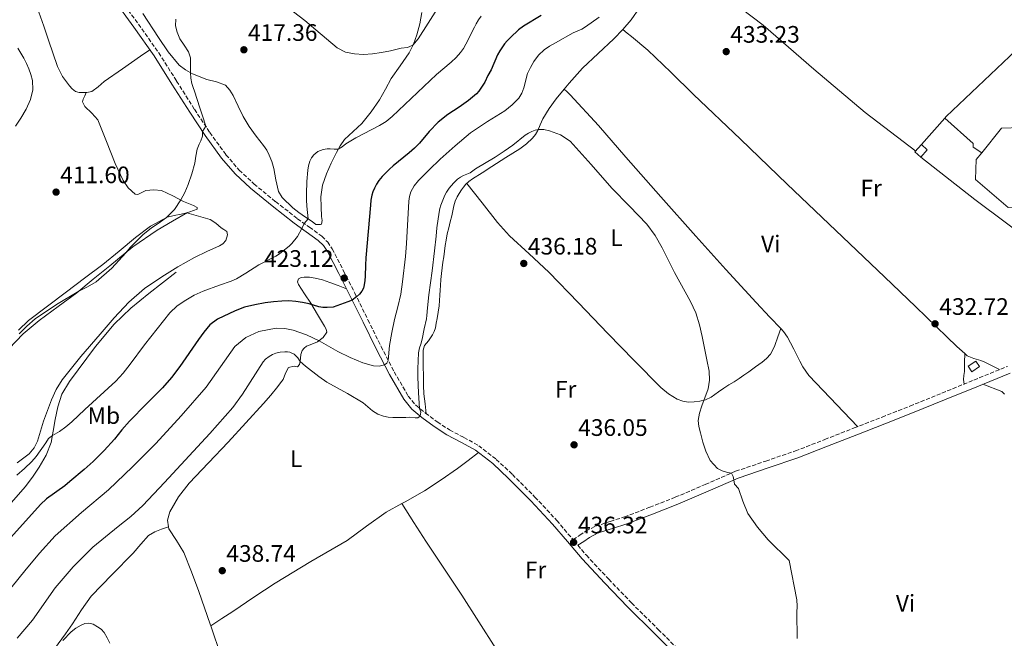
# Model space of a CAD drawing. Units: metres. Extents: x 594713 to 598185, y 4661990 to 4664346.
# Drawn here: x 595483 to 595897, y 4662908 to 4663168 of the extents above; entities that cross this region are included whole.
import ezdxf
from ezdxf.enums import TextEntityAlignment as Align

# ---------------------------------------------------------------- set-up
doc = ezdxf.new("R2010")
doc.units = ezdxf.units.M
doc.header["$MEASUREMENT"] = 0
doc.linetypes.add('DGN Style 3', pattern=[2.435890702152634, 1.739921930109024, -0.6959687720436097])
for name, color, linetype, lineweight in [('Acequia sin especificar', 4, 'Continuous', 0), ('Camino', 7, 'DGN Style 3', 0), ('Cota de punto acotado terreno', 7, 'Continuous', 0), ('Curva de nivel directora', 30, 'Continuous', 30), ('Curva de nivel intermedia', 30, 'Continuous', 0), ('Edificio', 1, 'Continuous', 13), ('Etiqueta de uso rústico', 92, 'Continuous', 0), ('Línea  de bancal', 1, 'Continuous', 13), ('Línea  de muro-pared o tapia', 1, 'Continuous', 13), ('Línea de cambio de uso (parcela vista)', 92, 'Continuous', 0), ('Margen derecho', 7, 'Continuous', 0), ('Marquesina', 1, 'Continuous', 0), ('Punto acotado terreno (símbolo)', 7, 'Continuous', 0)]:
    doc.layers.add(name, color=color, linetype=linetype, lineweight=lineweight)
doc.styles.add('Style-Arial', font='arial.ttf')

# ---------------------------------------------------------------- blocks, each defined once
blk = doc.blocks.new('5PATER')
at = {"layer": 'Acequia sin especificar', "linetype": 'Continuous', "lineweight": 0}
h = blk.add_hatch(color=51, dxfattribs=at)
edge = h.paths.add_edge_path()
edge.add_ellipse((0, 0), major_axis=(-0.1095731443231308, -0.1110710700762829), ratio=0.9994222409660317, start_angle=0, end_angle=360)

msp = doc.modelspace()

# ---------------------------------------------------------------- linework, layer by layer
at = {"layer": 'Camino', "color": 7, "linetype": 'DGN Style 3', "lineweight": 0}
for points in [[(595524.739999997, 4663177.59, 410.9700000000013), (595533.2300000007, 4663165.710000002, 411.6499999999943), (595541.7800000003, 4663153.66, 412.2899999999936), (595549.3099999983, 4663141.780000002, 413.3300000000019), (595556.7499999994, 4663129.940000002, 414.4900000000054), (595563.2199999979, 4663120.250000001, 415.5899999999966), (595570.0100000006, 4663110.850000001, 416.6699999999982), (595575.5699999996, 4663104.399999999, 417.1300000000048), (595581.819999999, 4663098.559999999, 417.5700000000071), (595590.8500000014, 4663091.170000004, 418.5800000000017), (595600.0399999982, 4663084.010000002, 419.7899999999938), (595605.0699999994, 4663080.430000001, 420.570000000007), (595610.2699999984, 4663076.63, 421.3600000000006), (595612.7199999982, 4663074.170000004, 421.5899999999965), (595614.579999998, 4663071.340000001, 421.8699999999953), (595619.4200000014, 4663062.02, 423.3800000000048), (595624.0899999986, 4663052.750000001, 424.8899999999995), (595629.6200000006, 4663041.530000002, 426.7100000000065), (595635.1399999993, 4663030.340000001, 428.5599999999979), (595640.649999999, 4663019.670000002, 430.8800000000047), (595646.5299999998, 4663009.510000004, 433.5200000000041), (595649.7300000006, 4663005.680000001, 434.6100000000006), (595653.7399999984, 4663002.32, 435.6499999999943), (595658.7499999995, 4662998.65, 436.3899999999995), (595663.9100000005, 4662995.270000001, 436.6900000000024), (595669.9299999999, 4662992.120000001, 436.8999999999942), (595676.1200000013, 4662988.680000002, 436.9900000000052), (595683.4999999997, 4662982.91, 436.9600000000063), (595690.27, 4662976.609999999, 436.9299999999931), (595699.7399999984, 4662967.100000003, 436.8800000000048), (595708.899999998, 4662957.300000002, 436.8300000000018), (595715.7100000009, 4662949.219999999, 436.6000000000059), (595718.5100000015, 4662951.059999999, 436.4499999999971), (595721.12, 4662952.780000002, 436.3099999999977), (595725.159999999, 4662954.860000002, 436.1799999999931), (595731.3700000006, 4662956.88, 436.1000000000058), (595737.2899999993, 4662958.739999999, 436.0099999999948), (595747.949999999, 4662962.830000004, 435.6600000000035), (595758.6299999986, 4662967, 435.3399999999966), (595771.2199999995, 4662972.440000002, 435.1399999999994), (595783.989999999, 4662977.920000004, 434.9499999999972), (595796.6299999988, 4662982.220000001, 434.699999999997), (595809.0900000001, 4662986.460000002, 434.4400000000023), (595821.3999999969, 4662991.27, 434.3099999999978), (595833.760000002, 4662996.120000003, 434.1199999999953), (595845.4699999976, 4663000.7, 433.7700000000041), (595857.1399999997, 4663005.289999999, 433.3999999999942), (595870.5899999988, 4663010.739999998, 432.9600000000065), (595884.0399999979, 4663016.239999999, 432.5399999999937), (595898.1199999995, 4663022.000000001, 432.3300000000018)], [(595717.7100000014, 4662946.870000003, 436.5800000000019), (595721.3099999977, 4662942.65, 436.4600000000065), (595730.7100000011, 4662932.580000003, 436.3099999999977), (595740.2699999989, 4662922.640000001, 436.1600000000037), (595751.5299999998, 4662911.510000002, 435.9499999999972), (595762.7699999983, 4662900.239999999, 435.7400000000054), (595774.3599999998, 4662887.470000001, 435.4700000000012), (595785.4899999987, 4662874.350000001, 435.2299999999961), (595800.6299999978, 4662855.910000003, 435.0899999999967), (595815.6700000004, 4662837.410000001, 435.0399999999937), (595833.9999999988, 4662814.5, 434.9999999999999), (595842.649999999, 4662803.739999998, 434.9799999999959), (595867.9600000002, 4662813.220000001, 434.3399999999967), (595892.1600000005, 4662822.29, 433.729999999996), (595923.2199999985, 4662834.080000003, 432.7500000000001)]]:
    msp.add_polyline3d(points, dxfattribs=at)
at = {"layer": 'Curva de nivel directora', "color": 30, "linetype": 'Continuous', "lineweight": 30, "elevation": 425, "flags": 128}
msp.add_lwpolyline([(595702.3600000001, 4663169.34), (595694.9399999994, 4663164.789999999), (595692.8499999995, 4663163.250000001), (595689.4099999995, 4663160.140000002), (595688.0100000004, 4663158.670000002), (595687.02, 4663157.439999999), (595685.0099999984, 4663154.540000001), (595684.0499999997, 4663152.84), (595681.3600000006, 4663146.57), (595680.0199999996, 4663144.070000002), (595678.6699999995, 4663141.350000001), (595677.8699999994, 4663140.03), (595676.9900000008, 4663138.750000001), (595676.1300000002, 4663137.560000002), (595675.1600000003, 4663136.449999999), (595673.5800000001, 4663135.000000001), (595671.8999999991, 4663133.690000001), (595667.9099999992, 4663130.840000001), (595663.1599999996, 4663127.689999999), (595659.1099999994, 4663124.590000002), (595655.360000001, 4663120.57), (595651.2199999992, 4663115.65), (595649.1499999994, 4663113.550000002), (595646.940000001, 4663111.59), (595640.1900000008, 4663106.150000001), (595638.6199999994, 4663104.740000002), (595635.610000001, 4663101.699999999), (595634.2000000007, 4663100.050000002), (595633.1900000002, 4663098.5), (595632.360000001, 4663096.830000001), (595631.7300000007, 4663095.350000001), (595631.2700000004, 4663093.820000002), (595630.8799999991, 4663091.779999999), (595630.6299999988, 4663089.730000001), (595628.8000000003, 4663067.550000002), (595628.579999999, 4663064.500000001), (595628.4000000004, 4663059.810000001), (595628.2500000005, 4663058.050000003), (595628.0299999992, 4663056.28), (595627.7099999995, 4663054.880000001), (595627.0599999991, 4663053.560000002), (595626.0199999998, 4663052.320000002), (595624.8300000007, 4663051.250000001), (595622.9599999997, 4663049.810000001), (595621.1799999983, 4663049.029999999), (595615.0599999984, 4663046.850000001), (595612.4999999992, 4663046.640000002), (595610.7299999989, 4663046.730000001), (595608.9599999986, 4663046.99), (595604.9599999998, 4663048.210000001), (595602.1399999991, 4663048.850000001), (595599.2899999992, 4663049.290000001), (595596.3599999989, 4663049.449999999), (595593.4399999997, 4663049.369999999), (595589.9399999996, 4663049.08), (595586.4500000003, 4663048.640000002), (595582.0899999995, 4663047.880000004), (595577.8000000002, 4663046.800000001), (595573.9099999988, 4663045.340000001), (595566.5199999993, 4663041.800000001), (595563.2899999993, 4663039.42), (595560.7399999991, 4663036.390000002), (595558.4599999991, 4663033.210000001), (595550.6299999993, 4663021.920000001), (595547.1099999989, 4663017.360000002), (595543.3200000003, 4663013.020000001), (595536.6699999984, 4663006.189999999), (595529.5000000001, 4662999.000000001), (595526.2900000005, 4662995.279999999), (595523.1700000003, 4662991.480000002), (595518.8099999994, 4662986.62), (595514.2299999994, 4662981.980000001), (595510.51, 4662978.650000002), (595504.5199999998, 4662973.600000001), (595502.3000000003, 4662971.810000001), (595494.7000000007, 4662966.289999999), (595492.1599999992, 4662964.029999999), (595478.3799999993, 4662948.700000001)], dxfattribs=at)
at = {"layer": 'Curva de nivel intermedia', "color": 30, "linetype": 'Continuous', "lineweight": 0, "flags": 128}
for points, elevation in [([(595598.3900000007, 4663170.92), (595603.1699999995, 4663167.23), (595607.7899999997, 4663163.37), (595612.1600000017, 4663159.55), (595616.640000001, 4663155.75), (595620.1600000013, 4663154), (595624.0300000005, 4663153.24), (595627.8200000013, 4663152.970000001), (595631.5899999999, 4663153.189999999), (595635.3700000017, 4663153.779999998), (595639.1200000001, 4663154.519999999), (595641.3500000008, 4663155.050000001), (595643.5700000004, 4663155.58), (595646.2200000014, 4663155.88), (595648.4600000011, 4663156.84), (595650.7400000008, 4663159.519999999), (595660.0300000003, 4663174.199999999)], 415), ([(595483.2300000018, 4663035.640000001), (595486.4700000007, 4663038.859999998), (595489.9000000017, 4663041.92), (595498.8800000004, 4663048.019999999), (595508.2100000001, 4663053.54), (595511.9000000004, 4663055.41), (595515.5000000012, 4663057.440000001), (595522.0599999992, 4663063.24), (595527.9800000002, 4663069.720000001), (595529.8100000009, 4663071.929999999), (595535.1200000016, 4663077.220000002), (595538.7400000005, 4663080.140000001), (595541.9099999999, 4663082.310000001), (595545.0700000004, 4663084.539999999), (595548.3800000007, 4663087.930000001), (595551.0800000008, 4663091.859999999), (595552.8100000009, 4663095.039999999), (595554.2100000001, 4663098.349999999), (595555.690000002, 4663102.83), (595556.9300000003, 4663107.369999999), (595557.430000001, 4663110.310000001), (595557.9699999996, 4663113.239999999), (595558.7499999999, 4663115.32), (595559.4300000014, 4663116.640000001), (595560.0999999997, 4663118.680000001), (595560.1500000012, 4663120.66), (595561.4900000001, 4663122.84), (595560.2500000017, 4663126.710000001), (595559.0100000014, 4663130.59), (595557.8900000014, 4663134.06), (595556.7699999993, 4663137.529999998), (595556.2500000009, 4663139.16), (595555.7500000001, 4663140.800000001), (595555.2800000008, 4663143.029999999), (595555.1399999999, 4663145.31), (595555.1399999999, 4663146.789999999), (595555.1399999999, 4663148.269999999), (595555.1399999999, 4663149.999999999), (595555.0599999995, 4663151.600000001), (595554.2600000015, 4663154.009999999), (595552.5000000002, 4663156.81), (595550.7099999998, 4663159.579999999), (595550.0700000006, 4663160.899999999), (595549.5400000007, 4663162.279999999), (595548.8500000001, 4663165.06), (595548.9800000021, 4663167.82)], 415), ([(595726.6699999999, 4663168.689999999), (595720.9900000005, 4663164.579999999), (595719.4500000003, 4663163.600000001), (595715.8300000017, 4663161.999999999), (595708.3100000002, 4663157.9), (595705.9000000006, 4663156.499999999), (595703.5700000017, 4663154.930000001), (595701.2400000005, 4663152.699999999), (595699.3200000003, 4663150.06), (595697.8000000004, 4663147.550000002), (595696.6000000001, 4663144.909999999), (595695.0500000011, 4663138.890000001), (595694.2300000008, 4663136.670000001), (595693.0300000005, 4663134.609999999), (595690.2200000009, 4663131.749999999), (595687.0600000003, 4663129.359999999), (595679.8099999994, 4663124.769999998), (595672.7100000004, 4663120), (595666.2300000007, 4663114.58), (595659.9299999997, 4663108.939999999), (595655.2800000005, 4663104.56), (595650.79, 4663099.98), (595649.0199999998, 4663097.77), (595647.690000002, 4663095.25), (595647.0700000006, 4663093.349999998), (595646.7900000013, 4663091.41), (595645.8600000015, 4663073.599999998), (595645.400000001, 4663068.180000001), (595644.1600000005, 4663057.539999999), (595643.3600000005, 4663052.319999999), (595642.0999999996, 4663046.960000002), (595640.7400000007, 4663041.609999998), (595639.6800000012, 4663036.199999999), (595638.7100000011, 4663030.77), (595638.1500000001, 4663024.509999999), (595637.5700000012, 4663023.369999999), (595636.5200000006, 4663022.609999999), (595634.3000000011, 4663022.109999998), (595632.000000001, 4663022.210000001), (595627.5399999997, 4663023.499999999), (595622.1700000007, 4663025.680000001), (595616.9200000003, 4663028.159999999), (595609.0800000017, 4663032.730000001)], 430), ([(595677.220000001, 4663169.109999999), (595676.060000001, 4663167.489999999), (595675.0100000005, 4663165.8), (595674.3100000009, 4663164.480000001), (595670.7500000002, 4663157.27), (595669.730000001, 4663155.509999999), (595668.4900000005, 4663153.859999999), (595666.5900000005, 4663151.7)], 420.0000000000001), ([(595481.6100000015, 4663122.92), (595483.9500000017, 4663126.239999999), (595486.1700000013, 4663130.039999999), (595487.89, 4663134.070000002), (595488.9100000015, 4663138.079999999), (595488.7999999998, 4663142.079999999), (595488.1100000013, 4663144.55), (595487.1900000004, 4663146.98), (595486.2500000016, 4663149.199999998), (595485.2000000011, 4663151.36), (595482.5800000015, 4663155.67)], 410.0000000000001), ([(595666.5900000005, 4663151.7), (595664.5300000019, 4663149.710000001), (595658.4700000001, 4663144.539999999), (595639.7400000015, 4663126.909999999), (595637.2200000002, 4663124.849999999), (595634.4500000009, 4663123.140000001), (595624.5500000012, 4663117.989999998), (595622.4099999999, 4663116.739999999), (595620.3300000012, 4663115.409999999), (595618.8100000012, 4663114.150000001), (595617.1500000006, 4663113.149999999), (595615.4299999995, 4663113.13), (595613.7100000007, 4663113.34), (595612.5199999993, 4663113.34), (595610.8000000004, 4663113.099999999), (595608.5899999999, 4663112.26), (595606.9500000014, 4663110.82), (595605.9700000002, 4663109.529999998), (595605.2400000015, 4663108.109999999), (595604.6700000016, 4663106.24), (595604.3600000008, 4663104.34), (595604.0200000011, 4663099.640000001), (595603.7700000008, 4663094.460000001), (595603.7999999998, 4663091.890000001), (595603.9100000015, 4663089.31), (595604.2600000004, 4663086.640000001), (595604.4600000014, 4663083.980000001), (595602.7900000018, 4663082.05), (595601.8600000021, 4663079.869999998), (595599.990000001, 4663076.550000001), (595597.6900000012, 4663073.52), (595596.5199999998, 4663072.439999998), (595595.2900000005, 4663071.430000001), (595592.4699999997, 4663069.289999999), (595590.9299999997, 4663068.320000002), (595583.8799999999, 4663064.65), (595578.320000001, 4663061.079999999), (595574.4000000005, 4663058.789999999), (595572.2200000011, 4663057.779999999), (595567.2900000004, 4663056.09), (595560.4500000007, 4663053.56), (595556.7000000001, 4663051.850000001), (595553.0999999992, 4663049.78), (595549.4800000006, 4663047.369999998), (595546.3800000002, 4663044.4), (595535.8000000011, 4663031.09), (595529.7900000007, 4663022.929999999), (595526.9200000007, 4663019.189999999), (595523.7400000001, 4663015.749999999), (595510.7000000001, 4663003.869999999), (595505.280000002, 4662998.730000001), (595502.7800000008, 4662996.599999999), (595500.1400000011, 4662994.640000001), (595497.1700000005, 4662992.959999999), (595495.5600000012, 4662991.730000001), (595494.380000001, 4662989.84), (595490.2700000005, 4662984.100000001), (595488.5499999995, 4662982.039999999), (595485.4699999993, 4662979.09), (595482.1800000013, 4662976.359999998)], 420.0000000000001), ([(595482.310000001, 4662907.819999999), (595488.8100000009, 4662915.430000001), (595498.2900000003, 4662929.050000001), (595505.9000000011, 4662937.84), (595514.0900000008, 4662946.099999999), (595524.7400000015, 4662954.67), (595530.1100000005, 4662958.869999998), (595535.0999999993, 4662963.5), (595544.2000000009, 4662973.199999998), (595563.190000001, 4662993.730000001), (595572.9400000009, 4663004.679999999), (595577.0200000001, 4663010.289999999), (595585.6600000013, 4663023.91), (595586.5399999998, 4663024.949999999), (595588.1, 4663026.099999999), (595589.5800000018, 4663027.029999998), (595590.980000001, 4663027.5), (595592.7800000004, 4663027.980000001), (595594.7699999998, 4663028.119999999), (595595.9000000008, 4663028.119999999), (595596.8300000007, 4663027.88), (595597.6300000007, 4663027.560000001), (595598.6200000009, 4663027.06), (595599.2300000011, 4663026.609999998), (595600.2400000015, 4663025.619999997), (595601.1900000013, 4663024.08), (595603.4400000023, 4663022.06), (595608.99, 4663017.67), (595612.3000000002, 4663015.380000001), (595621.0100000007, 4663010.529999998), (595627.6200000001, 4663006.679999999), (595629.5900000016, 4663005.05), (595631.5200000005, 4663003.330000001), (595633.7500000013, 4663001.960000001), (595636.1800000009, 4663001.029999998), (595638.1400000012, 4663000.65), (595640.1300000005, 4663000.519999999), (595645.5799999998, 4663000.519999999), (595647.0999999997, 4663000.609999998), (595649.4100000008, 4663000.349999999), (595650.5399999997, 4663000.430000001), (595651.6000000014, 4663001.09), (595651.8400000005, 4663002.699999998), (595651.2999999997, 4663004.359999998), (595650.8300000003, 4663010.930000001), (595650.5399999997, 4663017.49), (595650.6000000001, 4663020.899999999), (595650.8600000015, 4663027.649999999), (595651.2500000005, 4663029.810000001), (595651.7600000001, 4663031.239999999), (595652.4300000007, 4663033.409999999), (595653.2599999999, 4663037.75), (595654.220000001, 4663041.91), (595654.3799999999, 4663043.41), (595654.5600000008, 4663046.619999999), (595655.1799999999, 4663051.970000001), (595656.53, 4663062.149999999), (595657.5200000001, 4663070.529999999), (595658.3200000003, 4663076.689999999), (595658.5900000008, 4663080.119999998), (595659.4700000016, 4663086.689999999), (595659.8, 4663088.240000002), (595660.2699999994, 4663089.749999999), (595661.9700000006, 4663093.88), (595662.5899999995, 4663095.17), (595663.7000000004, 4663096.810000001), (595665.54, 4663098.920000001), (595667.2300000021, 4663100.579999999), (595668.4300000002, 4663101.390000001), (595669.7100000008, 4663102.07), (595672.5499999997, 4663103.300000002), (595674.7900000014, 4663104.949999998), (595683.0599999994, 4663109.88), (595686.780000001, 4663112.340000001), (595690.4000000019, 4663114.929999999), (595695.6700000003, 4663119.050000001), (595697.0100000014, 4663119.859999999), (595698.4300000007, 4663120.57), (595699.7899999997, 4663121.119999998), (595701.1799999999, 4663121.470000002), (595703.4900000012, 4663121.46), (595705.8100000012, 4663120.899999999), (595710.4500000015, 4663119.220000001), (595714.4500000002, 4663116.55)], 435.0000000000001), ([(595714.4500000002, 4663116.55), (595723.3399999995, 4663106.71), (595732.0000000009, 4663096.849999999), (595739.3800000014, 4663089.329999999), (595746.6500000004, 4663081.66), (595750.1799999997, 4663076.92), (595753.13, 4663071.789999997), (595758.3, 4663061.350000001), (595765.0599999992, 4663049.17), (595767.2400000007, 4663044.429999999), (595768.8300000001, 4663039.480000001), (595769.9400000009, 4663034.489999999), (595771.9600000014, 4663024.75), (595772.86, 4663020.01), (595773.0499999999, 4663016.25), (595772.4000000019, 4663012.499999999), (595769.8200000002, 4663005.359999998), (595768.8800000013, 4663002.340000001), (595768.3200000003, 4662999.289999999), (595768.5599999995, 4662996.67), (595769.1800000009, 4662994.05), (595770.1799999999, 4662990.21), (595771.4100000015, 4662986.429999998), (595773.3300000017, 4662982.470000001), (595776.3500000013, 4662979.140000001), (595778.400000001, 4662978.050000001), (595780.5600000002, 4662977.390000001), (595782.2099999997, 4662977.159999999), (595782.980000001, 4662975.789999999), (595783.2800000004, 4662974.279999998), (595783.5300000008, 4662972.489999999), (595785.2200000006, 4662970.76), (595787.0600000002, 4662965.439999999), (595789.1600000011, 4662960.199999998), (595793.1300000009, 4662954.439999999), (595797.6700000005, 4662949.140000001), (595806.5199999996, 4662940.429999998), (595809.6399999999, 4662924), (595809.7800000008, 4662921.34), (595809.6900000012, 4662918.640000001), (595809.8299999998, 4662907.720000001)], 435.0000000000001), ([(595609.0800000017, 4663032.730000001), (595603.7599999995, 4663035.229999999), (595598.2800000012, 4663037.199999998), (595594.7499999995, 4663037.939999998), (595591.0800000017, 4663038.05), (595583.8100000005, 4663036.619999999), (595578.3800000013, 4663034.149999999), (595573.8000000014, 4663030.350000001), (595561.6399999998, 4663013.219999999), (595551.2700000008, 4663001.27), (595540.5599999998, 4662989.600000001), (595530.7699999998, 4662979.73), (595520.7600000006, 4662970.100000001), (595509.3600000012, 4662960.599999999), (595498.2400000012, 4662950.8), (595491.7800000014, 4662943.529999998), (595485.5400000009, 4662936.079999999), (595467.150000002, 4662913.420000001)], 430), ([(595521.190000002, 4662905.74), (595520.1300000002, 4662908.039999999), (595518.8700000019, 4662910.269999999), (595517.6600000004, 4662911.59), (595516.1300000015, 4662912.649999999), (595514.2699999998, 4662913.67), (595512.3699999999, 4662914.179999998), (595510.7800000005, 4662913.98), (595509.1900000013, 4662913.32), (595507.0000000009, 4662912.089999998), (595505.0899999997, 4662910.57), (595501.5899999995, 4662906.829999999)], 440)]:
    msp.add_lwpolyline(points, dxfattribs=dict(at, elevation=elevation))
at = {"layer": 'Edificio', "color": 1, "linetype": 'Continuous', "lineweight": 13, "extrusion": (0.01295285039868926, 0.01753531387820912, 0.9997623399757274), "elevation": 89920.70665168902, "flags": 128}
msp.add_lwpolyline([(2291244.604377992, -4103774.678372752), (2291245.885154272, -4103771.008738967), (2291248.514538561, -4103771.926147413), (2291247.233762282, -4103775.595781199), (2291244.604377992, -4103774.678372752)], close=True, dxfattribs=at)
at = {"layer": 'Edificio', "color": 51, "linetype": 'Continuous', "lineweight": 13, "extrusion": (0.01295285039868926, 0.01753531387820912, 0.9997623399757274), "elevation": 89920.70665168902, "flags": 128}
msp.add_lwpolyline([(2291245.885154272, -4103771.008738967), (2291248.514538561, -4103771.926147413), (2291247.233762282, -4103775.595781199), (2291244.604377992, -4103774.678372752), (2291245.885154272, -4103771.008738967)], dxfattribs=at)
at = {"layer": 'Línea  de bancal', "color": 1, "linetype": 'Continuous', "lineweight": 13}
for points in [[(595553.8500000007, 4663086.590000001, 415.8899999999995), (595547.5100000018, 4663082.909999999, 415.7799999999988), (595541.1700000028, 4663079.219999999, 415.6699999999983), (595530.9400000023, 4663072.12, 415.2200000000012), (595521.2300000006, 4663064.260000001, 414.820000000007), (595514.3199999994, 4663058.57, 414.8000000000029), (595507.4100000004, 4663052.88, 414.8399999999965), (595499.5200000001, 4663047.07, 414.8999999999942), (595491.5799999986, 4663041.270000001, 414.9700000000012), (595484.8500000007, 4663035.690000001, 415.0399999999936), (595478.8799999983, 4663029.38, 415.2899999999936), (595477.3099999991, 4663027.370000003, 415.4100000000035), (595475.7399999979, 4663025.370000001, 415.5299999999988)], [(595549.0399999984, 4663061.57, 417.2200000000012), (595543.3400000009, 4663057.090000001, 417.2200000000012), (595537.6499999979, 4663052.609999999, 417.2200000000012), (595530.1399999999, 4663046.410000001, 417.0500000000029), (595523.0599999989, 4663039.680000001, 416.8399999999965), (595515.2000000001, 4663030.330000001, 416.929999999993), (595507.949999999, 4663020.480000001, 417.2200000000012), (595504.29, 4663015.580000001, 417.3899999999995), (595501.1200000006, 4663010.319999999, 417.820000000007), (595499.3700000005, 4663005.059999998, 418.4600000000065), (595498.2600000018, 4662999.649999999, 419.1100000000006), (595497.5199999998, 4662994.830000003, 419.6999999999971), (595496.6200000012, 4662990.02, 420.2799999999989), (595494.460000002, 4662984.659999999, 420.8699999999953), (595491.5399999984, 4662979.620000001, 421.4199999999983), (595488.769999999, 4662975.399999999, 422.1699999999983), (595485.7100000012, 4662971.399999999, 422.7100000000065), (595479.9400000023, 4662964.830000001, 422.7299999999959)]]:
    msp.add_polyline3d(points, dxfattribs=at)
at = {"layer": 'Línea  de muro-pared o tapia', "color": 1, "linetype": 'Continuous', "lineweight": 13, "extrusion": (0.02050430993951068, 0.02314533160583855, 0.9995218191209035), "elevation": 120581.1467752593, "flags": 128}
msp.add_lwpolyline([(2646145.660861695, -3883692.505339168), (2646145.660861694, -3883707.381766832)], dxfattribs=at)
at = {"layer": 'Línea  de muro-pared o tapia', "color": 1, "linetype": 'Continuous', "lineweight": 13, "elevation": 433.3699999999953, "flags": 128}
msp.add_lwpolyline([(595887.29, 4663111.680000001), (595883.7199999997, 4663114), (595883.7199999997, 4663115.630000001), (595871.8600000005, 4663126.230000001)], dxfattribs=at)
at = {"layer": 'Línea  de muro-pared o tapia', "color": 1, "linetype": 'Continuous', "lineweight": 13, "extrusion": (0.2030842637793804, 0.2586988096425741, 0.9443684173534724), "elevation": 1327759.96934208, "flags": 128}
msp.add_lwpolyline([(2410642.906477622, -3811194.927343555), (2410676.085551799, -3811194.015183041), (2410704.944560791, -3811194.015183042)], dxfattribs=at)
at = {"layer": 'Línea  de muro-pared o tapia', "color": 1, "linetype": 'Continuous', "lineweight": 13}
for points in [[(595871.8600000005, 4663126.230000001, 433.8099999999977), (595872.4000000004, 4663126.859999999, 433.7899999999936), (595909.54, 4663162.24, 433.1300000000047), (595923.4400000004, 4663138.49, 432.9700000000012), (595923.4400000004, 4663135.640000001, 432.9100000000035)], [(595911.4000000004, 4663094.51, 433.3899999999995), (595917.9600000001, 4663102.480000001, 433.4499999999971), (595917.75, 4663110.84, 433.1900000000023), (595903.8099999996, 4663122.33, 433), (595895.5599999996, 4663122.039999999, 432.9100000000035), (595887.29, 4663111.680000001, 433.2299999999959)], [(595887.29, 4663111.680000001, 433.2299999999959), (595885.0300000003, 4663108.84, 433.320000000007), (595884.7199999997, 4663100.49, 433.5500000000029), (595898.4699999997, 4663088.720000001, 433.7700000000041), (595907.0800000001, 4663088.880000001, 433.2899999999936)]]:
    msp.add_polyline3d(points, dxfattribs=at)
at = {"layer": 'Línea de cambio de uso (parcela vista)', "color": 92, "linetype": 'Continuous', "lineweight": 0, "extrusion": (-0.03299941895226192, 0.009428401240247367, 0.9994108982790142), "elevation": 24728.16585366094, "flags": 128}
msp.add_lwpolyline([(-4647280.564131894, -707977.2763143233), (-4647280.564131894, -707977.2821418437)], dxfattribs=at)
at = {"layer": 'Línea de cambio de uso (parcela vista)', "color": 92, "linetype": 'Continuous', "lineweight": 0, "extrusion": (0.03933752775308672, -0.002575794089345219, 0.9992226599687802), "elevation": 11862.20023736008, "flags": 128}
msp.add_lwpolyline([(4691984.991181032, -289693.4817257558), (4691982.485797166, -289701.5990684052), (4691981.496490913, -289702.867403194)], dxfattribs=at)
at = {"layer": 'Línea de cambio de uso (parcela vista)', "color": 92, "linetype": 'Continuous', "lineweight": 0, "extrusion": (-0.01187825148325755, 0.01880723072849215, 0.9997525669954671), "elevation": 81059.42119008643, "flags": 128}
msp.add_lwpolyline([(-2993600.604201595, -3623508.407445742), (-2993600.604201595, -3623508.402950189)], dxfattribs=at)
at = {"layer": 'Línea de cambio de uso (parcela vista)', "color": 92, "linetype": 'Continuous', "lineweight": 0}
for points in [[(595470.6176000005, 4663193.450400001, 408.625199999995), (595481.3099999996, 4663183.939999999, 409.0599999999977), (595487.2400000002, 4663177.9, 409.6399999999995), (595489.6600000003, 4663174.480000001, 409.9600000000065), (595491.4600000001, 4663170.730000001, 410.2299999999959), (595493.5199999996, 4663164.83, 410.5599999999977), (595495.54, 4663158.92, 410.7899999999936), (595499.25, 4663147.960000001, 411.0299999999988), (595501.4500000002, 4663143.699999999, 411.1199999999953), (595504.3899999997, 4663139.77, 411.2100000000065), (595505.5, 4663138.51, 411.25), (595506.8499999996, 4663137.480000001, 411.2899999999936), (595508.4500000002, 4663136.949999999, 411.2899999999936), (595511.3399999999, 4663136.949999999, 411.271900000007)], [(595736.6003000002, 4663163.409800001, 433.5310999999929), (595736.6200000001, 4663163.430000001, 433.5299999999989), (595740.0999999996, 4663167.550000001, 433.320000000007), (595743.6500000004, 4663172.49, 433.179999999993), (595747.1399999997, 4663177.470000001, 433.0299999999989), (595749.3499999996, 4663180.42, 432.8800000000047), (595751.6799999997, 4663183.279999999, 432.75), (595753.6399999997, 4663185.279999999, 432.7100000000065), (595755.75, 4663187.119999999, 432.679999999993), (595757.75, 4663188.680000001, 432.6499999999942), (595759.75, 4663190.25, 432.6199999999953), (595761.3799999999, 4663191.640000001, 432.6100000000006), (595761.9649999999, 4663192.1555, 432.6137000000017)], [(595859.5800000001, 4663112.380000001, 432.2299999999959), (595849, 4663120.51, 432.5500000000029), (595838.4199999999, 4663128.65, 432.8699999999953), (595816.8300000001, 4663146.779999999, 433.1100000000006), (595795.54, 4663165.26, 433), (595781.6399999997, 4663175.779999999, 433.070000000007), (595768.0199999996, 4663186.640000001, 432.8699999999953), (595764.9900000002, 4663189.4, 432.7400000000052), (595761.9649999999, 4663192.1555, 432.6101999999955)], [(595593.5599999996, 4663092.859999999, 418.8099999999977), (595592.0499999998, 4663095.49, 418.8099999999977), (595590.9600000001, 4663100.310000001, 419.1900000000023), (595590.0700000003, 4663105.140000001, 419.6999999999971), (595589.2199999997, 4663107.970000001, 420.0599999999977), (595588.1799999997, 4663110.74, 420.4199999999983), (595587.0999999996, 4663112.789999999, 420.679999999993), (595585.8099999996, 4663114.710000001, 420.8999999999942), (595584.2199999997, 4663116.65, 421.0399999999936), (595582.6399999997, 4663118.600000001, 421.0599999999977), (595579.8200000003, 4663122.720000001, 420.8999999999942), (595577.2000000002, 4663126.960000001, 420.4700000000012), (595575.0800000001, 4663131.300000001, 419.6900000000023), (595573.04, 4663135.680000001, 418.8999999999942), (595571.7000000002, 4663138.029999999, 418.7299999999959), (595569.8600000005, 4663140.039999999, 418.5200000000041), (595566.0099999999, 4663141.470000001, 417.8999999999942), (595562.0199999996, 4663142.4, 417.2200000000012), (595555.9000000004, 4663144.9, 415.9900000000052), (595553.0099999999, 4663146.449999999, 415.3699999999953), (595550.4299999997, 4663148.529999999, 414.8099999999977), (595545.7999999998, 4663154.100000001, 413.9499999999971), (595541.7300000006, 4663160.039999999, 413.4199999999983), (595535.0800000001, 4663170.130000001, 412.9900000000052)], [(595652.2699999996, 4663170.550000001, 413.5299999999988), (595651.3399999999, 4663165.84, 413.929999999993), (595650.0999999996, 4663161.189999999, 414.3300000000018), (595648.7000000002, 4663157.310000001, 414.6699999999983), (595646.8700000001, 4663153.640000001, 415.0200000000041), (595643.1500000004, 4663148.210000001, 415.4799999999959), (595639.4100000003, 4663142.84, 415.929999999993), (595636.9400000004, 4663138.41, 416.6699999999983), (595634.4500000002, 4663133.970000001, 417.4199999999983), (595630.9600000001, 4663128.83, 417.7899999999936), (595627.1100000005, 4663123.939999999, 418.1699999999983), (595623.4500000002, 4663120.640000001, 418.5899999999965), (595619.8399999999, 4663117.300000001, 419.0200000000041), (595617.9900000002, 4663114.630000001, 419.3000000000029), (595616.3899999997, 4663111.810000001, 419.5800000000018), (595614.1600000003, 4663107.380000001, 420), (595612.1900000004, 4663102.789999999, 420.4199999999983), (595610.5499999998, 4663098.029999999, 420.3999999999942), (595609.8099999996, 4663093.16, 420.25), (595609.9500000002, 4663089.01, 420.429999999993), (595610.1799999997, 4663084.869999999, 420.6199999999953), (595610.4600000001, 4663083.310000001, 420.6399999999995), (595610.1900000004, 4663081.76, 420.6300000000047), (595609.6500000004, 4663081.560000001, 420.570000000007), (595608.9600000001, 4663081.560000001, 420.3300000000018), (595607.7300000006, 4663081.59, 420.3099999999977), (595606.2300000006, 4663082.789999999, 420.3000000000029), (595603.4100000003, 4663084.699999999, 420.1900000000023), (595600.5899999999, 4663086.630000001, 419.9799999999959), (595598.0700000003, 4663088.560000001, 419.5299999999989), (595593.5599999996, 4663092.859999999, 418.8099999999977)], [(595712.0296, 4663138.450300001, 434.5440999999992), (595714.0599999996, 4663140.91, 434.4199999999983), (595719.7599999999, 4663147.15, 434.1100000000006), (595726.3300000001, 4663153.34, 433.9100000000035), (595732.9000000004, 4663159.52, 433.7400000000052), (595736.6003000002, 4663163.409800001, 433.5310999999929)], [(595736.6003000002, 4663163.409800001, 433.5299999999989), (595738.4500000002, 4663161.980000001, 433.8000000000029), (595740.29, 4663160.539999999, 434.070000000007), (595747.0800000001, 4663154.83, 434.6100000000006), (595756.7599999999, 4663145.58, 434.25), (595766.3099999996, 4663136.17, 433.7700000000041), (595785.9900000002, 4663117.33, 433.6499999999942), (595805.6799999997, 4663098.49, 433.5299999999989), (595826.0700000003, 4663079.039999999, 433.3699999999953), (595846.4500000002, 4663059.600000001, 433.1900000000023), (595859.5899999999, 4663047.01, 433.0299999999989), (595872.7199999997, 4663034.41, 432.8099999999977), (595876.9000000004, 4663030.380000001, 432.6499999999942), (595880.1699999999, 4663027.4286, 432.5439999999944)], [(595511.3399999999, 4663136.949999999, 411.271900000007), (595511.6500000004, 4663136.949999999, 411.2700000000041), (595513.6500000004, 4663137.449999999, 411.3099999999977), (595516.29, 4663139.42, 411.4100000000035), (595518.8499999996, 4663141.600000001, 411.5099999999948), (595526.5199999996, 4663146.92, 411.4900000000052), (595534.1900000004, 4663152.199999999, 411.75), (595538.0899999999, 4663154.859999999, 412.1499999999942)], [(595654.0999999996, 4663002.060000001, 435.8800000000047), (595653.5899999999, 4663006.230000001, 435.9700000000012), (595653.0700000003, 4663010.4, 436.0599999999977), (595652.9600000001, 4663013.960000001, 436.070000000007), (595652.9900000002, 4663017.529999999, 436.0599999999977), (595652.8799999999, 4663019.180000001, 436.070000000007), (595652.7999999998, 4663020.83, 436.0899999999965), (595652.7999999998, 4663022.850000001, 436.1000000000058), (595652.7999999998, 4663024.859999999, 436.1100000000006), (595652.7999999998, 4663026.800000001, 436.1100000000006), (595652.7999999998, 4663028.730000001, 436.1100000000006), (595653.3499999996, 4663030.800000001, 436.1100000000006), (595655.0099999999, 4663032.77, 436.1100000000006), (595655.8499999996, 4663034.01, 436.1100000000006), (595656.6600000003, 4663035.289999999, 436.1100000000006), (595657.4500000002, 4663036.66, 436.1100000000006), (595657.9900000002, 4663038.109999999, 436.1100000000006), (595658.3099999996, 4663040.119999999, 436.1100000000006), (595658.6299999999, 4663042.130000001, 436.1100000000006), (595659.0999999996, 4663044.789999999, 436.1100000000006), (595659.5199999996, 4663047.449999999, 436.1100000000006), (595659.7000000002, 4663049.65, 436.1100000000006), (595659.8099999996, 4663051.850000001, 436.1100000000006), (595659.9199999999, 4663053.92, 436.1100000000006), (595660.0300000003, 4663055.980000001, 436.1100000000006), (595660.2000000002, 4663058.470000001, 436.0899999999965), (595660.4500000002, 4663060.939999999, 436.070000000007), (595660.7800000003, 4663063.33, 436.0399999999936), (595661.1100000005, 4663065.710000001, 436.0299999999989), (595661.4199999999, 4663068.029999999, 436.0299999999989), (595661.7300000006, 4663070.350000001, 436.0299999999989), (595662.0499999998, 4663072.689999999, 436.0299999999989), (595662.4000000004, 4663075.02, 436.0299999999989), (595662.9400000004, 4663077.609999999, 436.0299999999989), (595663.5499999998, 4663080.17, 436.0299999999989), (595664.1600000003, 4663082.67, 436.0099999999948), (595664.7699999996, 4663085.17, 435.9799999999959), (595665.2000000002, 4663087.32, 435.9199999999983), (595665.6299999999, 4663089.470000001, 435.8699999999953), (595666.2800000003, 4663091.33, 435.8500000000058), (595667.1399999997, 4663093.119999999, 435.820000000007), (595667.9699999997, 4663094.609999999, 435.7700000000041), (595668.8700000001, 4663096.060000001, 435.7200000000012), (595669.7100000001, 4663097.310000001, 435.679999999993), (595670.6699999999, 4663098.460000001, 435.6399999999995), (595672.0199999996, 4663099.67, 435.6000000000058), (595673.4900000002, 4663100.699999999, 435.5800000000018), (595677.5899999999, 4663103.310000001, 435.5299999999989), (595681.7000000002, 4663105.92, 435.5), (595687.5599999996, 4663109.640000001, 435.3000000000029), (595693.4299999997, 4663113.359999999, 435.1300000000047), (595696.1900000004, 4663115.390000001, 435.1399999999995), (595698.7199999997, 4663117.76, 435.1600000000035), (595699.9800000006, 4663119.300000001, 435.1600000000035), (595701, 4663121.01, 435.1499999999942), (595701.9800000006, 4663123.480000001, 435.1300000000047), (595703, 4663125.92, 435.0800000000018), (595705.6600000003, 4663130.25, 434.929999999993), (595708.6600000003, 4663134.369999999, 434.75), (595712.0296, 4663138.450300001, 434.5440999999992)], [(595802.9502999998, 4663037.840299999, 433.8999999999942), (595798.4000000004, 4663042.699999999, 433.8999999999942), (595792.5800000001, 4663048.75, 433.929999999993), (595779.8600000005, 4663062.65, 434.1600000000035), (595767.2300000006, 4663076.619999999, 434.4600000000065), (595752.54, 4663093.220000001, 434.7100000000065), (595737.8600000005, 4663109.84, 434.9199999999983), (595726.3600000005, 4663123.09, 435.1000000000058), (595714.5, 4663135.980000001, 434.7299999999959), (595713.2699999996, 4663137.220000001, 434.6399999999995), (595712.0296, 4663138.450300001, 434.5399999999936)], [(595511.3399999999, 4663136.949999999, 411.2700000000041), (595510.6900000004, 4663135.57, 411.4199999999983), (595510.0300000003, 4663134.180000001, 411.5800000000018), (595509.8099999996, 4663133.01, 411.679999999993), (595510.7300000006, 4663131.100000001, 411.75), (595513.7400000002, 4663128.350000001, 411.7299999999959), (595516.2699999996, 4663125.480000001, 411.7799999999988), (595519.79, 4663116.480000001, 412.3000000000029), (595523.4600000001, 4663107.24, 412.8399999999965), (595526.8300000001, 4663100.100000001, 413.2899999999936), (595529, 4663096.91, 413.5299999999988), (595531.8899999997, 4663094.32, 413.7700000000041), (595532.9500000002, 4663094.15, 413.8500000000058), (595534.6500000004, 4663095.029999999, 413.9900000000052), (595536.4000000004, 4663095.800000001, 414.1399999999995), (595539.7400000002, 4663096.17, 414.4799999999959), (595542.9900000002, 4663095.800000001, 414.820000000007), (595547.6699999999, 4663093.67, 415.0399999999936), (595552.2300000006, 4663091.25, 415.1900000000023), (595556.3200000003, 4663089.550000001, 415.5099999999948), (595557.8600000005, 4663088.699999999, 415.6900000000023), (595557.8700000001, 4663087.960000001, 415.8300000000018), (595554.8200000003, 4663086.82, 415.929999999993), (595553.5155999997, 4663086.508400001, 415.8755999999994)], [(595671.1100000005, 4663098.850000001, 435.6300000000047), (595677.5700000003, 4663090.640000001, 435.7400000000052), (595684.0300000003, 4663082.430000001, 435.8500000000058), (595689.0199999996, 4663076.869999999, 435.9100000000035), (595697.3099999996, 4663069.24, 435.9499999999971), (595705.54, 4663061.550000001, 435.8800000000047), (595717.9500000002, 4663048.699999999, 435.6699999999983), (595730.3499999996, 4663035.850000001, 435.4499999999971), (595741.4400000004, 4663024.49, 435.2599999999948), (595752.5800000001, 4663013.17, 435.0800000000018), (595755.75, 4663010.449999999, 435.0599999999977), (595759.4299999997, 4663008.210000001, 435.0500000000029), (595761.7699999996, 4663007.350000001, 435), (595764.1799999997, 4663007.02, 434.9499999999971), (595766.54, 4663007.060000001, 434.9499999999971), (595768.9000000004, 4663007.41, 434.9499999999971), (595771.3799999999, 4663007.99, 434.9499999999971), (595773.7000000002, 4663009.02, 434.9499999999971), (595775.2699999996, 4663010.180000001, 434.9400000000023), (595776.8200000003, 4663011.34, 434.9199999999983), (595778.9900000002, 4663012.83, 434.9199999999983), (595781.1900000004, 4663014.289999999, 434.9199999999983), (595783.3600000005, 4663015.539999999, 434.9199999999983), (595785.5099999999, 4663016.850000001, 434.9100000000035), (595787.5, 4663018.289999999, 434.8800000000047), (595789.4900000002, 4663019.74, 434.8300000000018), (595792.3099999996, 4663021.77, 434.6999999999971), (595795.1200000001, 4663023.800000001, 434.5899999999965), (595797.0099999999, 4663025.32, 434.5500000000029), (595798.6299999999, 4663027.15, 434.5200000000041), (595799.6299999999, 4663028.930000001, 434.5099999999948), (595800.3899999997, 4663030.800000001, 434.4400000000023), (595801.6600000003, 4663034.32, 434.1699999999983), (595802.9502999998, 4663037.840299999, 433.8999999999942)], [(595482.3499999996, 4662981.41, 418.6000000000058), (595487.4400000004, 4662985.27, 418.5800000000018), (595489.4600000001, 4662987.730000001, 418.4199999999983), (595490.9299999997, 4662990.529999999, 418.2299999999959), (595492.1900000004, 4662994.77, 417.9700000000012), (595493.4100000003, 4662999, 417.6999999999971), (595496.75, 4663007.939999999, 417.1199999999953), (595498.75, 4663012.25, 416.820000000007), (595501.2800000003, 4663016.289999999, 416.5399999999936), (595509.0999999996, 4663026.07, 416.0099999999948), (595517.25, 4663035.52, 415.6900000000023), (595523.1299999999, 4663042.350000001, 415.4799999999959), (595529.2199999997, 4663049.01, 415.429999999993), (595535.8300000001, 4663054.65, 415.6199999999953), (595543.04, 4663059.52, 415.9600000000065), (595549.8700000001, 4663063.76, 416.3500000000058), (595556.8300000001, 4663067.730000001, 416.7599999999948), (595562.0300000003, 4663070.16, 416.8699999999953), (595567.2800000003, 4663072.550000001, 416.9700000000012), (595568.7000000002, 4663073.49, 417.1699999999983), (595569.9100000003, 4663074.82, 417.3699999999953), (595570.6600000003, 4663077.17, 417.3699999999953), (595570.3399999999, 4663078.600000001, 417.320000000007), (595569.1399999997, 4663079.52, 416.9100000000035), (595567.9400000004, 4663080.230000001, 416.5), (595565.75, 4663082.15, 416.320000000007), (595563.3300000001, 4663083.65, 416.1999999999971), (595558.4199999999, 4663085.08, 416.0399999999936), (595553.5155999997, 4663086.508400001, 415.8801999999997)], [(595553.5155999997, 4663086.508400001, 415.8755999999994), (595551.2199999997, 4663085.960000001, 415.7799999999988), (595548.2999999998, 4663085.41, 415.2700000000041), (595545.3899999997, 4663084.710000001, 414.820000000007), (595538.3499999996, 4663080.92, 414.5599999999977), (595531.9800000006, 4663076.050000001, 414.3000000000029), (595525.2000000002, 4663070.33, 414.0099999999948), (595518.3499999996, 4663064.720000001, 413.7200000000012), (595510.6799999997, 4663058.980000001, 413.4400000000023), (595503.0099999999, 4663053.24, 413.2200000000012), (595495.0700000003, 4663047.26, 413.2299999999959), (595487.1699999999, 4663041.24, 413.5399999999936), (595482.9600000001, 4663037.199999999, 413.8800000000047)], [(595620.5700000003, 4663054.59, 424.4199999999983), (595617.0700000003, 4663055.930000001, 423.8699999999953), (595613.5700000003, 4663057.27, 423.3300000000018), (595610.5700000003, 4663058.26, 422.9799999999959), (595607.4900000002, 4663059.09, 422.8000000000029), (595605.1200000001, 4663059.460000001, 422.7799999999989), (595602.8799999999, 4663059.460000001, 422.6199999999953), (595601.5899999999, 4663059.350000001, 422.5099999999948), (595600.5, 4663058.710000001, 422.3699999999953), (595600.0899999999, 4663057.51, 422.3699999999953), (595600.4199999999, 4663056.32, 422.5099999999948), (595603.0099999999, 4663052.439999999, 423.3000000000029), (595605.5899999999, 4663048.550000001, 424.2400000000052), (595608.5099999999, 4663043.74, 425.5399999999936), (595611.3799999999, 4663038.930000001, 427.1300000000047), (595612.0700000003, 4663037.640000001, 427.7100000000065), (595612.29, 4663036.34, 428.2899999999936), (595610.8700000001, 4663034.07, 429.1900000000023), (595608.4299999997, 4663032.24, 430.0899999999965), (595606.1100000005, 4663031.289999999, 430.9199999999983), (595603.8600000005, 4663030.42, 431.7899999999936), (595602.7999999998, 4663029.560000001, 432.5599999999977), (595601.9500000002, 4663028.58, 433.3600000000006), (595601.3899999997, 4663026.980000001, 434.070000000007), (595601.1900000004, 4663024.01, 435.1199999999953), (595600.8499999996, 4663022.730000001, 435.6399999999995), (595600.0199999996, 4663021.859999999, 436.1699999999983), (595598.7100000001, 4663022.07, 436.7200000000012), (595596.2400000002, 4663021.550000001, 436.8300000000018), (595594.9699999997, 4663019.08, 437.1100000000006), (595594.0300000003, 4663016.52, 437.3300000000018), (595592.9299999997, 4663015.02, 437.2799999999989), (595591.7800000003, 4663013.560000001, 437.2299999999959), (595588.7999999998, 4663009.939999999, 437.3300000000018), (595585.7599999999, 4663006.369999999, 437.4400000000023), (595578.3799999999, 4662998.210000001, 437.6600000000035), (595570.9299999997, 4662990.119999999, 437.8699999999953), (595562.7400000002, 4662981.52, 437.8999999999942), (595554.5, 4662972.949999999, 437.8699999999953), (595550.0599999996, 4662967.25, 437.9900000000052), (595546.4199999999, 4662960.960000001, 438.2200000000012), (595545.4400000004, 4662957.359999999, 438.4600000000065), (595545.8698000005, 4662954.5899, 438.6364999999933)], [(595835.1699999999, 4662996.67, 434.0800000000018), (595826.4900000002, 4663005.779999999, 433.9900000000052), (595817.8099999996, 4663014.890000001, 433.9100000000035), (595814.7699999996, 4663018.17, 433.9100000000035), (595812.2300000006, 4663021.800000001, 433.9100000000035), (595810.9800000006, 4663024.220000001, 433.9100000000035), (595809.75, 4663026.640000001, 433.9100000000035), (595808.4100000003, 4663029.220000001, 433.9100000000035), (595807.0700000003, 4663031.800000001, 433.8999999999942), (595805.75, 4663034.27, 433.8999999999942), (595804.1500000004, 4663036.560000001, 433.8999999999942), (595802.9502999998, 4663037.840299999, 433.8999999999942)], [(595880.1699999999, 4663027.4286, 432.5400999999983), (595880.0999999996, 4663023.65, 432.6600000000035), (595880.0300000003, 4663019.869999999, 432.7799999999989), (595879.7999999998, 4663018.17, 432.7899999999936), (595879.7000000002, 4663016.480000001, 432.75), (595879.9600000001, 4663014.57, 432.6699999999983)], [(595880.1699999999, 4663027.4286, 432.5439999999944), (595881.2199999997, 4663026.480000001, 432.5099999999948), (595883.9699999997, 4663025.32, 432.4900000000052), (595886.9299999997, 4663024.52, 432.4900000000052), (595888.6500000004, 4663023.75, 432.5099999999948), (595890.3499999996, 4663022.92, 432.5099999999948), (595892.54, 4663021.77, 432.4400000000023), (595894.7300000006, 4663020.619999999, 432.3800000000047)], [(595676.0999999996, 4662985.75, 436.9799999999959), (595671.6399999997, 4662982.439999999, 437.0800000000018), (595667.1699999999, 4662979.140000001, 437.179999999993), (595660.3300000001, 4662974.300000001, 437.2700000000041), (595653.3399999999, 4662969.67, 437.3099999999977), (595645.29, 4662965.16, 437.2899999999936), (595643.8323999997, 4662964.3562, 437.2936000000045)], [(595643.8323999997, 4662964.3562, 437.2936000000045), (595637.2199999997, 4662960.710000001, 437.3099999999977), (595629.0300000003, 4662954.810000001, 437.5500000000029), (595620.8300000001, 4662948.930000001, 437.820000000007), (595605.6699999999, 4662940.060000001, 438.1600000000035), (595590.6200000001, 4662931.01, 438.4600000000065), (595581.7300000006, 4662925.050000001, 438.4799999999959), (595572.8300000001, 4662919.109999999, 438.5899999999965), (595568.2199999997, 4662916.060000001, 438.7799999999989), (595563.5997000001, 4662913.0099, 438.9700000000012)], [(595643.8323999997, 4662964.3562, 437.2900999999983), (595648.8399999999, 4662956.449999999, 437.429999999993), (595653.8600000005, 4662948.550000001, 437.570000000007), (595661.4500000002, 4662937.210000001, 437.5099999999948), (595669.0899999999, 4662925.890000001, 437.3099999999977), (595676.2100000001, 4662914.699999999, 437.3000000000029), (595683.2999999998, 4662903.49, 437.3099999999977), (595689.9000000004, 4662892.939999999, 436.7200000000012), (595696.4800000006, 4662882.369999999, 436.1600000000035), (595698.1600000003, 4662880.130000001, 436.3300000000018), (595700.3200000003, 4662878.27, 436.5399999999936), (595700.6222999999, 4662878.1965, 436.5440999999992)], [(595545.8698000005, 4662954.5899, 438.6300000000047), (595542.9900000002, 4662953.560000001, 438.6300000000047), (595540.1100000005, 4662952.529999999, 438.6199999999953), (595537.4400000004, 4662950.949999999, 438.6300000000047), (595534.2199999997, 4662947.32, 438.6699999999983), (595531.1200000001, 4662943.52, 438.7299999999959), (595522.1799999997, 4662934.609999999, 439.070000000007), (595513.4400000004, 4662925.51, 439.3899999999995), (595509.3600000005, 4662919.810000001, 439.4100000000035), (595505.6200000001, 4662913.859999999, 439.4199999999983), (595502.6299999999, 4662909.680000001, 439.5099999999948), (595499.6299999999, 4662905.51, 439.5800000000018), (595497.6600000003, 4662902.850000001, 439.570000000007), (595495.5999999996, 4662900.26, 439.5500000000029), (595493.9500000002, 4662898.869999999, 439.5800000000018), (595492.2199999997, 4662897.57, 439.6000000000058), (595490.6799999997, 4662895.84, 439.6100000000006), (595489.0700000003, 4662894.180000001, 439.6100000000006), (595486.7999999998, 4662892.5, 439.6199999999953), (595485.3499999996, 4662891.5, 439.6261999999988)], [(595545.8698000005, 4662954.5899, 438.6364999999933), (595546, 4662953.75, 438.6900000000023), (595549.2000000002, 4662948.84, 438.8300000000018), (595552.3700000001, 4662943.84, 438.929999999993), (595555.5800000001, 4662935.689999999, 439.0500000000029), (595558.6200000001, 4662927.460000001, 439.1000000000058), (595563.3300000001, 4662913.789999999, 438.9700000000012), (595563.5997000001, 4662913.0099, 438.9619999999995)], [(595563.5997000001, 4662913.0099, 438.9619999999995), (595568.0499999998, 4662900.119999999, 438.8300000000018), (595572.25, 4662888.01, 438.7200000000012), (595576.4600000001, 4662875.91, 438.6499999999942), (595582.8300000001, 4662859.279999999, 438.75), (595589.2100000001, 4662842.66, 438.8800000000047), (595596.6299999999, 4662820.32, 438.9100000000035), (595604, 4662797.970000001, 438.929999999993), (595613.0800000001, 4662772.49, 438.8999999999942), (595622.0099999999, 4662746.960000001, 438.8899999999995), (595626.0899999999, 4662734.57, 438.9400000000023), (595630.0899999999, 4662722.16, 438.9900000000052), (595635.3200000003, 4662705.779999999, 439.0399999999936), (595640.2000000002, 4662690.52, 439.0800000000018)]]:
    msp.add_polyline3d(points, dxfattribs=at)
at = {"layer": 'Margen derecho', "color": 7, "linetype": 'Continuous', "lineweight": 0}
for points in [[(595761.0899999995, 4662898.640000002, 435.7400000000054), (595749.8999999979, 4662909.870000001, 435.9499999999972), (595738.6200000015, 4662921.010000002, 436.1600000000037), (595729.0300000003, 4662930.989999999, 436.3099999999977), (595719.5799999977, 4662941.11, 436.4600000000065), (595713.3500000006, 4662948.41, 436.6699999999984), (595707.1700000003, 4662955.760000002, 436.8300000000018), (595698.0700000008, 4662965.489999999, 436.8800000000048), (595688.6600000008, 4662974.95, 436.9299999999931), (595681.9899999987, 4662981.140000002, 436.9600000000063), (595674.8299999972, 4662986.739999999, 436.9900000000052), (595668.829999998, 4662990.080000003, 436.8999999999942), (595662.7399999971, 4662993.270000001, 436.6900000000024), (595657.4299999987, 4662996.75, 436.3899999999995), (595652.3099999977, 4663000.500000001, 435.6499999999943), (595648.0799999988, 4663004.039999999, 434.6100000000006), (595644.6299999978, 4663008.180000001, 433.5200000000041), (595638.6099999984, 4663018.559999999, 430.8800000000047), (595633.0699999996, 4663029.300000002, 428.5599999999979), (595627.5500000009, 4663040.510000003, 426.7100000000065), (595622.0199999987, 4663051.710000001, 424.8899999999995), (595617.3599999985, 4663060.960000004, 423.3800000000048), (595612.5799999974, 4663070.16, 421.8699999999953), (595610.9099999999, 4663072.699999999, 421.5899999999965), (595608.7499999985, 4663074.870000003, 421.3600000000006), (595603.7100000004, 4663078.550000002, 420.570000000007), (595598.6599999989, 4663082.15, 419.7899999999938), (595589.3999999985, 4663089.36, 418.5800000000017), (595580.2899999979, 4663096.820000002, 417.5700000000071), (595573.8999999977, 4663102.789999999, 417.1300000000048), (595568.1900000012, 4663109.41, 416.6699999999982), (595561.3099999991, 4663118.930000001, 415.5899999999966), (595554.8000000002, 4663128.680000001, 414.4900000000054), (595547.3500000003, 4663140.539999999, 413.3300000000019), (595539.859999998, 4663152.370000003, 412.2899999999936), (595531.3399999997, 4663164.370000001, 411.6499999999943), (595522.7899999979, 4663176.340000001, 410.9700000000013)], [(595717.7100000014, 4662946.870000003, 436.5800000000019), (595720.1900000002, 4662948.500000002, 436.4499999999971), (595722.6700000013, 4662950.13, 436.3099999999977), (595726.3399999992, 4662952.02, 436.1799999999931), (595732.3099999971, 4662953.960000002, 436.1000000000058), (595738.2999999997, 4662955.84, 436.0099999999948), (595749.0599999975, 4662959.970000001, 435.6600000000035), (595759.7899999986, 4662964.160000001, 435.3399999999966), (595772.4299999987, 4662969.620000003, 435.1399999999994), (595785.0899999987, 4662975.050000001, 434.9499999999972), (595797.6200000013, 4662979.31, 434.699999999997), (595810.1499999972, 4662983.580000003, 434.4400000000023), (595822.519999999, 4662988.420000002, 434.3099999999978), (595834.8799999995, 4662993.260000002, 434.1199999999953), (595846.5899999996, 4662997.840000001, 433.7700000000041), (595858.2699999985, 4663002.440000001, 433.3999999999942), (595871.7399999977, 4663007.899999999, 432.9600000000065), (595885.199999998, 4663013.4, 432.5399999999937), (595899.2800000019, 4663019.16, 432.3300000000018)]]:
    msp.add_polyline3d(points, dxfattribs=at)
at = {"layer": 'Marquesina', "color": 1, "linetype": 'Continuous', "lineweight": 0, "extrusion": (0.00161896362487606, 0.001817654616323365, 0.9999970375398506), "elevation": 9874.880312171139, "flags": 128}
msp.add_lwpolyline([(595862.9860351492, 4663102.664023103), (595860.2560225377, 4663099.584018048), (595857.7860257741, 4663101.784021682), (595860.5160383865, 4663104.854026754), (595862.9860351492, 4663102.664023103)], close=True, dxfattribs=at)
at = {"layer": 'Marquesina', "color": 1, "linetype": 'Continuous', "lineweight": 0, "extrusion": (0.00161896362487606, 0.001817654616323365, 0.9999970375398506), "elevation": 9874.880304900522, "flags": 128}
msp.add_lwpolyline([(595860.2560225377, 4663099.584018048), (595857.7860257741, 4663101.784021682), (595860.5160383865, 4663104.854026754)], dxfattribs=at)
at = {"layer": 'Marquesina', "color": 1, "linetype": 'Continuous', "lineweight": 0, "extrusion": (0.001611913129357512, 0.001818002479019125, 0.9999970482971685), "elevation": 9872.301311000758, "flags": 128}
msp.add_lwpolyline([(595860.5258868942, 4663104.858229015), (595862.9958836851, 4663102.668225396), (595860.265871113, 4663099.588220307)], dxfattribs=at)

# ---------------------------------------------------------------- block references
at = {"layer": 'Punto acotado terreno (símbolo)', "color": 7, "linetype": 'Continuous', "lineweight": 0, "xscale": 10, "yscale": 10, "zscale": 10}
for p in [(595577.5399999986, 4663154.930000001, 417.3600000000006), (595780.0300000004, 4663154.160000001, 433.2299999999959), (595498.6900000004, 4663095.160000001, 411.6000000000058), (595695.0399999977, 4663065.2, 436.1799999999935), (595619.6499999972, 4663059.059999999, 423.1199999999953), (595867.7099999998, 4663039.86, 432.7200000000016), (595716.1600000003, 4662989.039999999, 436.0500000000034), (595715.979999999, 4662948.100000001, 436.3200000000075), (595568.4499999982, 4662936.180000002, 438.7400000000057)]:
    msp.add_blockref('5PATER', p, dxfattribs=at)

# ---------------------------------------------------------------- texts
at = {"layer": 'Cota de punto acotado terreno', "color": 7, "linetype": 'Continuous', "lineweight": 0, "style": 'Style-Arial'}
for s, p in [('417.36', (595579.269999999, 4663158.680000001, 417.3600000000006)), ('433.23', (595781.7699999999, 4663157.910000001, 433.2299999999959)), ('411.60', (595500.4299999997, 4663098.910000001, 411.6000000000058)), ('436.18', (595696.7800000015, 4663068.949999998, 436.179999999993)), ('423.12', (595586.0100000025, 4663063.78, 423.1199999999953)), ('432.72', (595869.5199999984, 4663043.61, 432.7200000000012)), ('436.05', (595717.8999999996, 4662992.789999999, 436.0500000000029)), ('436.32', (595717.7800000011, 4662951.850000001, 436.320000000007)), ('438.74', (595570.1799999987, 4662939.929999999, 438.7400000000052))]:
    msp.add_text(s, height=7.000000000000002, dxfattribs=at).set_placement(p)
at = {"layer": 'Etiqueta de uso rústico', "color": 92, "linetype": 'Continuous', "lineweight": 0, "style": 'Style-Arial'}
for s, p in [('Fr', (595840.8836852679, 4663096.850010002, 432.9700000000012)), ('L', (595733.9214203801, 4663076.010010001, 435.2799999999989)), ('Vi', (595798.7189322202, 4663073.44001, 433.8600000000006)), ('Fr', (595712.6236852665, 4663012.370010001, 436.0800000000018)), ('Mb', (595518.7302462426, 4663001.340009998, 421.8999999999942)), ('L', (595599.4414203804, 4662983.16001, 437.5899999999965)), ('Fr', (595699.9936852675, 4662936.540009998, 436.75)), ('Vi', (595855.3189322173, 4662922.54001, 433.9700000000012))]:
    msp.add_text(s, height=7.000000000000002, dxfattribs=at).set_placement(p, align=Align.MIDDLE_CENTER)

doc.saveas('drawing.dxf')
